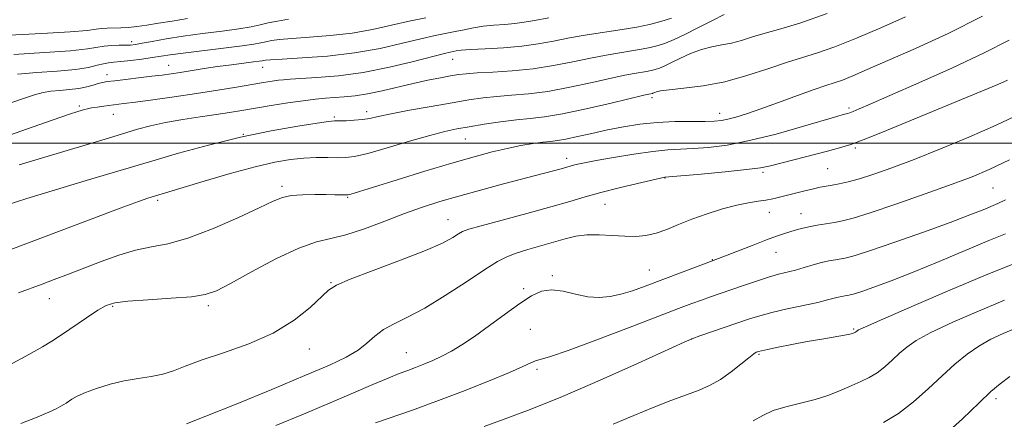
# Model space of a CAD drawing. Extents: x 2179800 to 2182700, y 339800 to 342700.
# Drawn here: x 2180117 to 2180314, y 340444 to 340525 of the extents above; entities that cross this region are included whole.
import ezdxf

# ---------------------------------------------------------------- set-up
doc = ezdxf.new("R2010")
doc.units = 0
doc.header["$MEASUREMENT"] = 0
for name, color, linetype, lineweight in [('32000', 7, 'Continuous', 0), ('DTM SPOT ELEVATION', 2, 'Continuous', 13), ('INDEX CONTOUR', 41, 'Continuous', 13), ('INTERMEDIATE CONTOUR', 44, 'Continuous', 0)]:
    doc.layers.add(name, color=color, linetype=linetype, lineweight=lineweight)

msp = doc.modelspace()

# ---------------------------------------------------------------- linework, layer by layer
at = {"layer": '32000', "flags": 128}
msp.add_lwpolyline([(2180000, 340500), (2182500, 340500)], dxfattribs=at)
at = {"layer": 'DTM SPOT ELEVATION'}
for p in [(2180139.11, 340520.39, 1230.45), (2180203.53, 340516.8, 1223.19), (2180146.51, 340515.64, 1226.77), (2180165.39, 340515.24, 1225.28), (2180134.13, 340513.75, 1226.58), (2180243.55, 340509.14, 1217.66), (2180128.59, 340507.48, 1224.29), (2180186.29, 340506.33, 1220.47), (2180283.09, 340507.07, 1214.32), (2180135.44, 340505.76, 1223.21), (2180179.76, 340505.22, 1220.21), (2180257.15, 340506, 1216.61), (2180161.49, 340501.74, 1220), (2180206.12, 340500.82, 1217.12), (2180284.42, 340499.02, 1211.75), (2180226.46, 340496.93, 1214.5), (2180278.81, 340494.85, 1210.93), (2180246.18, 340492.99, 1211.95), (2180265.83, 340494.1, 1211.7), (2180169.29, 340491.28, 1216.35), (2180312.02, 340490.98, 1207.06), (2180182.46, 340489.11, 1215.88), (2180144.35, 340488.46, 1217.71), (2180234.1, 340487.66, 1211.17), (2180202.61, 340484.6, 1212.8), (2180267.11, 340486.11, 1209.28), (2180273.47, 340485.82, 1208.73), (2180268.44, 340478.02, 1207.21), (2180255.68, 340476.59, 1208.07), (2180223.58, 340473.34, 1208.18), (2180243.02, 340474.5, 1208.84), (2180179.14, 340471.97, 1212.09), (2180217.78, 340470.73, 1208.27), (2180122.57, 340468.71, 1215.26), (2180135.28, 340467.17, 1213.8), (2180154.49, 340467.33, 1213.67), (2180219.16, 340462.55, 1207.16), (2180284.08, 340462.65, 1202.16), (2180251.54, 340460.65, 1203.98), (2180174.8, 340458.63, 1211.32), (2180194.28, 340457.91, 1208.88), (2180265.08, 340457.58, 1201.83), (2180220.48, 340454.52, 1205.64), (2180312.66, 340448.67, 1195.59)]:
    msp.add_point(p, dxfattribs=at)
at = {"layer": 'INDEX CONTOUR'}
for points in [[(2180113.916, 340487.531, 1220), (2180118.042, 340488.86, 1220), (2180123.779, 340490.613, 1220), (2180129.986, 340492.466, 1220), (2180143.819, 340496.579, 1220), (2180148.513, 340497.939, 1220), (2180154.502, 340499.583, 1220), (2180160.964, 340501.181, 1220), (2180167.13, 340502.465, 1220), (2180172.431, 340503.398, 1220), (2180176.357, 340504.004, 1220), (2180178.617, 340504.32, 1220), (2180179.815, 340504.437, 1220), (2180182.138, 340504.493, 1220), (2180183.788, 340504.568, 1220), (2180185.426, 340504.71, 1220), (2180186.894, 340504.951, 1220), (2180188.621, 340505.323, 1220), (2180191.18, 340505.866, 1220), (2180194.915, 340506.586, 1220), (2180199.263, 340507.379, 1220), (2180203.431, 340508.112, 1220), (2180206.827, 340508.679, 1220), (2180209.674, 340509.088, 1220), (2180212.396, 340509.374, 1220), (2180215.365, 340509.592, 1220), (2180218.747, 340509.879, 1220), (2180222.656, 340510.392, 1220), (2180227.081, 340511.22, 1220), (2180231.524, 340512.19, 1220), (2180235.362, 340513.055, 1220), (2180238.134, 340513.634, 1220), (2180240.018, 340513.974, 1220), (2180242.441, 340514.367, 1220), (2180243.376, 340514.554, 1220), (2180244.217, 340514.772, 1220), (2180245.044, 340515.055, 1220), (2180246.027, 340515.475, 1220), (2180247.361, 340516.114, 1220), (2180249.17, 340517.001, 1220), (2180251.29, 340517.97, 1220), (2180253.488, 340518.8, 1220), (2180255.579, 340519.34, 1220), (2180257.574, 340519.709, 1220), (2180259.532, 340520.093, 1220), (2180261.534, 340520.636, 1220), (2180263.73, 340521.322, 1220), (2180266.293, 340522.094, 1220), (2180269.425, 340522.955, 1220), (2180273.45, 340524.154, 1220), (2180278.726, 340526.001, 1220)], [(2180115.444, 340517.766, 1230), (2180121.633, 340518.186, 1230), (2180126.851, 340518.556, 1230), (2180130.207, 340518.918, 1230), (2180133.584, 340519.48, 1230), (2180135.069, 340519.602, 1230), (2180136.58, 340519.644, 1230), (2180137.891, 340519.66, 1230), (2180138.879, 340519.703, 1230), (2180139.844, 340519.819, 1230), (2180141.187, 340520.052, 1230), (2180143.234, 340520.431, 1230), (2180145.998, 340520.916, 1230), (2180149.412, 340521.45, 1230), (2180153.328, 340521.984, 1230), (2180157.263, 340522.494, 1230), (2180160.651, 340522.964, 1230), (2180163.098, 340523.383, 1230), (2180164.899, 340523.767, 1230), (2180166.522, 340524.139, 1230), (2180168.367, 340524.512, 1230), (2180170.568, 340524.868, 1230)], [(2180150.128, 340443.585, 1210), (2180154.012, 340445.097, 1210), (2180160.095, 340447.558, 1210), (2180167.225, 340450.495, 1210), (2180173.858, 340453.263, 1210), (2180178.79, 340455.378, 1210), (2180182.184, 340456.981, 1210), (2180184.545, 340458.376, 1210), (2180186.348, 340459.794, 1210), (2180187.945, 340461.205, 1210), (2180189.665, 340462.506, 1210), (2180191.797, 340463.679, 1210), (2180194.509, 340465.001, 1210), (2180197.937, 340466.831, 1210), (2180202.073, 340469.363, 1210), (2180206.333, 340472.146, 1210), (2180209.988, 340474.57, 1210), (2180212.541, 340476.182, 1210), (2180214.419, 340477.169, 1210), (2180216.279, 340477.876, 1210), (2180218.612, 340478.589, 1210), (2180223.823, 340480.06, 1210), (2180226.112, 340480.735, 1210), (2180228.253, 340481.268, 1210), (2180230.487, 340481.569, 1210), (2180232.98, 340481.585, 1210), (2180235.586, 340481.435, 1210), (2180238.083, 340481.277, 1210), (2180240.312, 340481.252, 1210), (2180242.363, 340481.438, 1210), (2180244.388, 340481.898, 1210), (2180246.53, 340482.661, 1210), (2180248.895, 340483.642, 1210), (2180251.58, 340484.725, 1210), (2180254.611, 340485.797, 1210), (2180257.726, 340486.758, 1210), (2180260.591, 340487.515, 1210), (2180262.95, 340488.008, 1210), (2180264.854, 340488.314, 1210), (2180266.431, 340488.546, 1210), (2180267.817, 340488.801, 1210), (2180269.176, 340489.111, 1210), (2180274.279, 340490.418, 1210), (2180275.964, 340490.822, 1210), (2180277.33, 340491.108, 1210), (2180278.516, 340491.32, 1210), (2180279.731, 340491.526, 1210), (2180281.172, 340491.795, 1210), (2180282.974, 340492.203, 1210), (2180285.253, 340492.83, 1210), (2180288.131, 340493.754, 1210), (2180291.73, 340495.031, 1210), (2180296.176, 340496.719, 1210), (2180301.476, 340498.827, 1210), (2180307.164, 340501.189, 1210), (2180312.653, 340503.589, 1210), (2180317.487, 340505.855, 1210)], [(2180263.851, 340444.162, 1200), (2180265.79, 340445.292, 1200), (2180267.876, 340446.248, 1200), (2180270.468, 340447.015, 1200), (2180273.393, 340447.705, 1200), (2180276.348, 340448.459, 1200), (2180279.076, 340449.374, 1200), (2180281.519, 340450.364, 1200), (2180283.666, 340451.298, 1200), (2180285.526, 340452.095, 1200), (2180287.188, 340452.877, 1200), (2180288.757, 340453.819, 1200), (2180290.315, 340455.035, 1200), (2180291.84, 340456.411, 1200), (2180293.286, 340457.772, 1200), (2180294.712, 340459.015, 1200), (2180296.605, 340460.317, 1200), (2180299.561, 340461.923, 1200), (2180303.937, 340463.982, 1200), (2180309.147, 340466.256, 1200), (2180314.364, 340468.408, 1200)]]:
    msp.add_polyline3d(points, dxfattribs=at)
at = {"layer": 'INTERMEDIATE CONTOUR'}
for points in [[(2180111.278, 340500.436, 1224), (2180117.977, 340502.762, 1224), (2180123.327, 340504.644, 1224), (2180126.613, 340505.783, 1224), (2180128.282, 340506.34, 1224), (2180129.625, 340506.752, 1224), (2180130.216, 340506.902, 1224), (2180131.022, 340507.058, 1224), (2180132.161, 340507.233, 1224), (2180133.491, 340507.415, 1224), (2180137.555, 340507.927, 1224), (2180139.893, 340508.233, 1224), (2180143.384, 340508.701, 1224), (2180147.654, 340509.297, 1224), (2180152.15, 340509.955, 1224), (2180156.385, 340510.617, 1224), (2180160.134, 340511.233, 1224), (2180165.596, 340512.149, 1224), (2180167.318, 340512.426, 1224), (2180168.578, 340512.613, 1224), (2180169.608, 340512.737, 1224), (2180170.897, 340512.838, 1224), (2180176.308, 340513.142, 1224), (2180180.63, 340513.514, 1224), (2180185.612, 340514.196, 1224), (2180190.848, 340515.242, 1224), (2180195.718, 340516.417, 1224), (2180199.552, 340517.416, 1224), (2180201.883, 340518.011, 1224), (2180203.073, 340518.288, 1224), (2180204.275, 340518.526, 1224), (2180205.282, 340518.649, 1224), (2180207.138, 340518.78, 1224), (2180210.096, 340518.923, 1224), (2180213.725, 340519.128, 1224), (2180217.418, 340519.449, 1224), (2180220.723, 340519.922, 1224), (2180223.812, 340520.5, 1224), (2180227.015, 340521.119, 1224), (2180230.549, 340521.721, 1224), (2180237.607, 340522.815, 1224), (2180240.546, 340523.303, 1224), (2180243.078, 340523.808, 1224), (2180245.357, 340524.399, 1224), (2180247.501, 340525.117, 1224)], [(2180112.524, 340507.263, 1226), (2180116.797, 340508.75, 1226), (2180119.58, 340509.678, 1226), (2180121.366, 340510.164, 1226), (2180122.877, 340510.402, 1226), (2180124.67, 340510.567, 1226), (2180126.643, 340510.737, 1226), (2180128.528, 340510.968, 1226), (2180130.112, 340511.293, 1226), (2180131.384, 340511.655, 1226), (2180132.387, 340511.969, 1226), (2180133.219, 340512.181, 1226), (2180134.201, 340512.343, 1226), (2180135.711, 340512.527, 1226), (2180143.172, 340513.408, 1226), (2180145.226, 340513.665, 1226), (2180147.008, 340513.911, 1226), (2180148.873, 340514.195, 1226), (2180153.637, 340514.962, 1226), (2180156.367, 340515.37, 1226), (2180159.132, 340515.742, 1226), (2180163.575, 340516.292, 1226), (2180164.717, 340516.445, 1226), (2180165.274, 340516.535, 1226), (2180165.563, 340516.597, 1226), (2180165.944, 340516.659, 1226), (2180166.99, 340516.747, 1226), (2180169.313, 340516.886, 1226), (2180173.3, 340517.109, 1226), (2180178.405, 340517.493, 1226), (2180183.853, 340518.122, 1226), (2180188.964, 340519.031, 1226), (2180193.467, 340520.051, 1226), (2180197.185, 340520.961, 1226), (2180200.027, 340521.599, 1226), (2180204.083, 340522.397, 1226), (2180205.88, 340522.779, 1226), (2180207.73, 340523.154, 1226), (2180209.705, 340523.466, 1226), (2180211.842, 340523.676, 1226), (2180214.013, 340523.836, 1226), (2180216.055, 340524.018, 1226), (2180217.915, 340524.284, 1226), (2180220.003, 340524.657, 1226), (2180222.842, 340525.151, 1226)], [(2180114.539, 340521.674, 1232), (2180121.087, 340522.005, 1232), (2180126.737, 340522.341, 1232), (2180130.196, 340522.633, 1232), (2180131.975, 340522.863, 1232), (2180133.039, 340523.018, 1232), (2180134.182, 340523.095, 1232), (2180136.951, 340523.168, 1232), (2180138.474, 340523.249, 1232), (2180140.162, 340523.406, 1232), (2180142.134, 340523.671, 1232), (2180144.481, 340524.057, 1232), (2180147.204, 340524.523, 1232), (2180150.284, 340525.013, 1232)], [(2180114.862, 340478.641, 1218), (2180130.972, 340484.726, 1218), (2180136.809, 340486.912, 1218), (2180140.498, 340488.259, 1218), (2180142.375, 340488.908, 1218), (2180153.686, 340492.32, 1218), (2180158.898, 340493.855, 1218), (2180163.89, 340495.236, 1218), (2180167.872, 340496.181, 1218), (2180170.998, 340496.727, 1218), (2180173.661, 340496.994, 1218), (2180176.167, 340497.088, 1218), (2180178.465, 340497.084, 1218), (2180180.424, 340497.049, 1218), (2180182.041, 340497.066, 1218), (2180183.843, 340497.297, 1218), (2180186.494, 340497.92, 1218), (2180190.388, 340499.025, 1218), (2180194.849, 340500.35, 1218), (2180198.936, 340501.545, 1218), (2180201.978, 340502.349, 1218), (2180204.388, 340502.866, 1218), (2180206.852, 340503.291, 1218), (2180209.867, 340503.771, 1218), (2180213.178, 340504.26, 1218), (2180216.345, 340504.667, 1218), (2180219.112, 340504.948, 1218), (2180221.97, 340505.275, 1218), (2180225.594, 340505.874, 1218), (2180230.355, 340506.874, 1218), (2180235.392, 340508.036, 1218), (2180241.926, 340509.591, 1218), (2180242.932, 340509.817, 1218), (2180243.647, 340509.958, 1218), (2180243.767, 340509.999, 1218), (2180244.104, 340510.153, 1218), (2180244.441, 340510.288, 1218), (2180245.279, 340510.471, 1218), (2180247.035, 340510.705, 1218), (2180249.987, 340511.016, 1218), (2180253.849, 340511.516, 1218), (2180258.194, 340512.336, 1218), (2180262.62, 340513.543, 1218), (2180266.84, 340514.922, 1218), (2180270.592, 340516.194, 1218), (2180276.785, 340518.116, 1218), (2180280.263, 340519.335, 1218), (2180284.602, 340521.074, 1218), (2180289.492, 340523.163, 1218), (2180294.442, 340525.331, 1218)], [(2180116.196, 340513.82, 1228), (2180120.062, 340514.168, 1228), (2180124.176, 340514.476, 1228), (2180127.819, 340514.811, 1228), (2180130.446, 340515.215, 1228), (2180132.205, 340515.625, 1228), (2180133.425, 340515.95, 1228), (2180134.424, 340516.133, 1228), (2180135.497, 340516.238, 1228), (2180136.935, 340516.364, 1228), (2180138.91, 340516.584, 1228), (2180141.141, 340516.867, 1228), (2180143.231, 340517.159, 1228), (2180146.816, 340517.706, 1228), (2180149.463, 340518.066, 1228), (2180157.556, 340519.058, 1228), (2180161.26, 340519.53, 1228), (2180163.655, 340519.884, 1228), (2180165.055, 340520.148, 1228), (2180166.042, 340520.368, 1228), (2180167.156, 340520.586, 1228), (2180168.779, 340520.808, 1228), (2180171.251, 340521.032, 1228), (2180174.773, 340521.273, 1228), (2180178.974, 340521.602, 1228), (2180183.339, 340522.108, 1228), (2180187.45, 340522.838, 1228), (2180191.261, 340523.686, 1228), (2180194.818, 340524.505, 1228), (2180198.17, 340525.188, 1228)], [(2180116.41, 340469.919, 1216), (2180121.158, 340471.66, 1216), (2180123.562, 340472.56, 1216), (2180126.388, 340473.638, 1216), (2180132.999, 340476.198, 1216), (2180136.507, 340477.462, 1216), (2180139.887, 340478.465, 1216), (2180143.054, 340479.12, 1216), (2180146.387, 340479.777, 1216), (2180150.385, 340480.894, 1216), (2180155.298, 340482.76, 1216), (2180160.395, 340484.974, 1216), (2180164.695, 340486.97, 1216), (2180167.521, 340488.306, 1216), (2180169.395, 340489.058, 1216), (2180171.142, 340489.432, 1216), (2180173.372, 340489.606, 1216), (2180175.855, 340489.66, 1216), (2180178.146, 340489.651, 1216), (2180179.892, 340489.625, 1216), (2180182.302, 340489.567, 1216), (2180182.582, 340489.593, 1216), (2180182.896, 340489.673, 1216), (2180192.405, 340492.624, 1216), (2180197.967, 340494.337, 1216), (2180203.401, 340495.977, 1216), (2180207.864, 340497.265, 1216), (2180211.452, 340498.22, 1216), (2180214.495, 340498.934, 1216), (2180217.252, 340499.484, 1216), (2180219.68, 340499.895, 1216), (2180221.664, 340500.174, 1216), (2180223.182, 340500.346, 1216), (2180224.577, 340500.518, 1216), (2180226.286, 340500.811, 1216), (2180228.633, 340501.31, 1216), (2180231.493, 340501.951, 1216), (2180234.627, 340502.632, 1216), (2180237.845, 340503.26, 1216), (2180241.152, 340503.776, 1216), (2180244.591, 340504.134, 1216), (2180248.141, 340504.306, 1216), (2180251.486, 340504.353, 1216), (2180254.233, 340504.359, 1216), (2180256.135, 340504.4, 1216), (2180257.499, 340504.525, 1216), (2180258.781, 340504.778, 1216), (2180260.385, 340505.208, 1216), (2180262.531, 340505.878, 1216), (2180265.392, 340506.861, 1216), (2180268.997, 340508.167, 1216), (2180272.8, 340509.563, 1216), (2180276.113, 340510.756, 1216), (2180278.453, 340511.544, 1216), (2180280.164, 340512.094, 1216), (2180281.799, 340512.669, 1216), (2180283.879, 340513.506, 1216), (2180286.8, 340514.762, 1216), (2180290.928, 340516.57, 1216), (2180296.473, 340519.026, 1216), (2180303.009, 340522.046, 1216), (2180309.954, 340525.512, 1216)], [(2180116.531, 340495.599, 1222), (2180121.687, 340497.186, 1222), (2180134.43, 340501.008, 1222), (2180138.156, 340502.154, 1222), (2180140.268, 340502.772, 1222), (2180142.863, 340503.454, 1222), (2180145.917, 340504.129, 1222), (2180149.353, 340504.742, 1222), (2180152.862, 340505.279, 1222), (2180156.081, 340505.747, 1222), (2180158.777, 340506.158, 1222), (2180161.251, 340506.558, 1222), (2180167.119, 340507.523, 1222), (2180170.482, 340508.055, 1222), (2180173.559, 340508.508, 1222), (2180176.012, 340508.819, 1222), (2180178.008, 340509.014, 1222), (2180179.842, 340509.145, 1222), (2180181.778, 340509.271, 1222), (2180183.952, 340509.48, 1222), (2180186.469, 340509.868, 1222), (2180189.38, 340510.491, 1222), (2180195.631, 340512, 1222), (2180198.531, 340512.631, 1222), (2180201.074, 340513.125, 1222), (2180203.135, 340513.495, 1222), (2180204.713, 340513.753, 1222), (2180206.286, 340513.936, 1222), (2180208.447, 340514.081, 1222), (2180211.619, 340514.236, 1222), (2180215.525, 340514.483, 1222), (2180219.717, 340514.91, 1222), (2180223.807, 340515.568, 1222), (2180227.656, 340516.345, 1222), (2180231.189, 340517.088, 1222), (2180234.341, 340517.678, 1222), (2180237.104, 340518.132, 1222), (2180239.482, 340518.502, 1222), (2180241.493, 340518.835, 1222), (2180243.227, 340519.181, 1222), (2180244.787, 340519.585, 1222), (2180246.304, 340520.102, 1222), (2180248.011, 340520.822, 1222), (2180250.171, 340521.845, 1222), (2180252.898, 340523.201, 1222), (2180255.734, 340524.642, 1222), (2180258.073, 340525.85, 1222)], [(2180114.492, 340455.34, 1214), (2180118.446, 340457.513, 1214), (2180121.169, 340459.04, 1214), (2180123.105, 340460.198, 1214), (2180125.005, 340461.443, 1214), (2180130.012, 340464.871, 1214), (2180132.306, 340466.402, 1214), (2180134.006, 340467.383, 1214), (2180135.739, 340467.926, 1214), (2180138.363, 340468.245, 1214), (2180142.398, 340468.523, 1214), (2180147.032, 340468.811, 1214), (2180151.117, 340469.127, 1214), (2180153.889, 340469.541, 1214), (2180156.113, 340470.325, 1214), (2180158.939, 340471.8, 1214), (2180163.152, 340474.115, 1214), (2180168.075, 340476.723, 1214), (2180172.67, 340478.9, 1214), (2180176.194, 340480.145, 1214), (2180179.095, 340480.835, 1214), (2180182.123, 340481.569, 1214), (2180185.818, 340482.791, 1214), (2180189.906, 340484.328, 1214), (2180193.906, 340485.857, 1214), (2180197.492, 340487.134, 1214), (2180200.959, 340488.242, 1214), (2180204.757, 340489.347, 1214), (2180209.163, 340490.561, 1214), (2180213.754, 340491.793, 1214), (2180225.33, 340494.849, 1214), (2180227.831, 340495.562, 1214), (2180228.655, 340495.764, 1214), (2180230.03, 340496.051, 1214), (2180232.358, 340496.493, 1214), (2180235.842, 340497.117, 1214), (2180239.89, 340497.79, 1214), (2180243.713, 340498.337, 1214), (2180246.739, 340498.636, 1214), (2180249.272, 340498.773, 1214), (2180251.837, 340498.886, 1214), (2180254.89, 340499.115, 1214), (2180258.627, 340499.6, 1214), (2180263.174, 340500.483, 1214), (2180268.48, 340501.818, 1214), (2180273.763, 340503.313, 1214), (2180280.678, 340505.362, 1214), (2180281.954, 340505.726, 1214), (2180282.845, 340505.965, 1214), (2180283.262, 340506.105, 1214), (2180283.94, 340506.371, 1214), (2180285.143, 340506.869, 1214), (2180287.398, 340507.834, 1214), (2180291.303, 340509.528, 1214), (2180297.135, 340512.085, 1214), (2180303.895, 340515.119, 1214), (2180310.265, 340518.11, 1214), (2180315.265, 340520.667, 1214)], [(2180116.824, 340443.669, 1212), (2180120.112, 340444.923, 1212), (2180122.441, 340445.902, 1212), (2180123.958, 340446.624, 1212), (2180124.902, 340447.128, 1212), (2180125.501, 340447.464, 1212), (2180125.948, 340447.734, 1212), (2180127.119, 340448.508, 1212), (2180128.19, 340449.112, 1212), (2180129.807, 340449.855, 1212), (2180132.06, 340450.704, 1212), (2180134.754, 340451.545, 1212), (2180137.619, 340452.245, 1212), (2180140.418, 340452.722, 1212), (2180143.035, 340453.101, 1212), (2180145.389, 340453.559, 1212), (2180147.507, 340454.245, 1212), (2180149.874, 340455.186, 1212), (2180153.088, 340456.384, 1212), (2180157.513, 340457.854, 1212), (2180162.593, 340459.648, 1212), (2180167.541, 340461.833, 1212), (2180171.697, 340464.388, 1212), (2180174.912, 340466.948, 1212), (2180178.636, 340470.439, 1212), (2180180.208, 340471.454, 1212), (2180182.967, 340472.645, 1212), (2180187.583, 340474.39, 1212), (2180193.083, 340476.441, 1212), (2180198.082, 340478.39, 1212), (2180201.511, 340479.911, 1212), (2180203.556, 340481, 1212), (2180204.718, 340481.734, 1212), (2180205.549, 340482.221, 1212), (2180206.798, 340482.688, 1212), (2180209.262, 340483.392, 1212), (2180218.47, 340485.849, 1212), (2180223.287, 340487.169, 1212), (2180227.051, 340488.266, 1212), (2180230.161, 340489.2, 1212), (2180233.316, 340490.091, 1212), (2180236.979, 340491.02, 1212), (2180240.649, 340491.89, 1212), (2180246.12, 340493.12, 1212), (2180253.461, 340493.774, 1212), (2180258.268, 340494.225, 1212), (2180262.55, 340494.671, 1212), (2180265.381, 340495.048, 1212), (2180267.355, 340495.443, 1212), (2180278.79, 340498.369, 1212), (2180281.212, 340499.01, 1212), (2180283.51, 340499.729, 1212), (2180286.472, 340500.829, 1212), (2180290.654, 340502.514, 1212), (2180295.669, 340504.591, 1212), (2180312.982, 340511.775, 1212), (2180314.922, 340512.61, 1212)], [(2180168.074, 340443.24, 1208), (2180173.613, 340445.523, 1208), (2180178.975, 340447.78, 1208), (2180183.658, 340449.794, 1208), (2180187.536, 340451.48, 1208), (2180190.576, 340452.782, 1208), (2180192.81, 340453.685, 1208), (2180194.526, 340454.331, 1208), (2180196.078, 340454.899, 1208), (2180197.747, 340455.545, 1208), (2180199.541, 340456.298, 1208), (2180201.399, 340457.164, 1208), (2180203.302, 340458.171, 1208), (2180205.41, 340459.447, 1208), (2180207.925, 340461.144, 1208), (2180210.943, 340463.322, 1208), (2180214.13, 340465.669, 1208), (2180217.045, 340467.78, 1208), (2180219.382, 340469.32, 1208), (2180221.377, 340470.225, 1208), (2180223.401, 340470.501, 1208), (2180225.727, 340470.211, 1208), (2180228.235, 340469.64, 1208), (2180230.712, 340469.132, 1208), (2180232.99, 340468.961, 1208), (2180235.153, 340469.139, 1208), (2180237.333, 340469.609, 1208), (2180239.657, 340470.319, 1208), (2180242.222, 340471.236, 1208), (2180256.92, 340476.8, 1208), (2180263.858, 340479.496, 1208), (2180266.584, 340480.535, 1208), (2180268.576, 340481.261, 1208), (2180269.987, 340481.741, 1208), (2180272.29, 340482.473, 1208), (2180273.569, 340482.84, 1208), (2180275.037, 340483.192, 1208), (2180276.724, 340483.511, 1208), (2180280.204, 340484.069, 1208), (2180281.815, 340484.364, 1208), (2180283.947, 340484.912, 1208), (2180287.368, 340485.979, 1208), (2180292.501, 340487.713, 1208), (2180298.407, 340489.776, 1208), (2180303.807, 340491.71, 1208), (2180307.833, 340493.222, 1208), (2180311.283, 340494.687, 1208), (2180315.369, 340496.646, 1208)], [(2180188.05, 340443.76, 1206), (2180195.305, 340446.293, 1206), (2180200.162, 340448.06, 1206), (2180205.529, 340450.113, 1206), (2180210.72, 340452.178, 1206), (2180214.948, 340453.926, 1206), (2180217.66, 340455.11, 1206), (2180219.216, 340455.819, 1206), (2180220.209, 340456.224, 1206), (2180223.161, 340457.104, 1206), (2180226.705, 340458.317, 1206), (2180232.317, 340460.393, 1206), (2180238.85, 340462.88, 1206), (2180248.901, 340466.737, 1206), (2180251.585, 340467.753, 1206), (2180253.523, 340468.463, 1206), (2180255.327, 340469.101, 1206), (2180261.914, 340471.384, 1206), (2180264.529, 340472.275, 1206), (2180266.954, 340473.052, 1206), (2180268.976, 340473.624, 1206), (2180272.385, 340474.494, 1206), (2180274.131, 340474.993, 1206), (2180275.9, 340475.516, 1206), (2180277.579, 340475.976, 1206), (2180279.079, 340476.313, 1206), (2180280.392, 340476.551, 1206), (2180281.531, 340476.734, 1206), (2180282.636, 340476.943, 1206), (2180284.347, 340477.412, 1206), (2180287.435, 340478.409, 1206), (2180292.33, 340480.084, 1206), (2180298.092, 340482.113, 1206), (2180303.446, 340484.052, 1206), (2180307.389, 340485.548, 1206), (2180310.027, 340486.605, 1206), (2180312.983, 340487.838, 1206), (2180314.533, 340488.56, 1206)], [(2180209.847, 340443.067, 1204), (2180213.877, 340444.504, 1204), (2180219.089, 340446.444, 1204), (2180225.578, 340449.055, 1204), (2180233.177, 340452.352, 1204), (2180240.681, 340455.74, 1204), (2180250.012, 340460.024, 1204), (2180251.747, 340460.763, 1204), (2180253.203, 340461.28, 1204), (2180263.12, 340464.65, 1204), (2180265.221, 340465.308, 1204), (2180267.656, 340465.956, 1204), (2180270.722, 340466.663, 1204), (2180276.845, 340467.994, 1204), (2180278.83, 340468.467, 1204), (2180280.965, 340469.035, 1204), (2180281.684, 340469.197, 1204), (2180282.313, 340469.311, 1204), (2180282.859, 340469.398, 1204), (2180283.387, 340469.499, 1204), (2180284.207, 340469.724, 1204), (2180285.688, 340470.201, 1204), (2180288.131, 340471.046, 1204), (2180291.577, 340472.315, 1204), (2180296, 340474.046, 1204), (2180301.239, 340476.208, 1204), (2180311.207, 340480.407, 1204), (2180314.535, 340481.768, 1204)], [(2180235.795, 340443.517, 1202), (2180239.9, 340445.286, 1202), (2180243.802, 340446.873, 1202), (2180247.372, 340448.249, 1202), (2180250.476, 340449.408, 1202), (2180253.042, 340450.38, 1202), (2180255.247, 340451.345, 1202), (2180257.332, 340452.516, 1202), (2180259.455, 340454.016, 1202), (2180261.432, 340455.587, 1202), (2180263.002, 340456.879, 1202), (2180263.98, 340457.634, 1202), (2180264.493, 340457.964, 1202), (2180264.749, 340458.073, 1202), (2180264.98, 340458.145, 1202), (2180265.523, 340458.273, 1202), (2180266.739, 340458.532, 1202), (2180268.867, 340458.968, 1202), (2180271.648, 340459.519, 1202), (2180274.7, 340460.095, 1202), (2180277.658, 340460.617, 1202), (2180282.183, 340461.388, 1202), (2180283.317, 340461.604, 1202), (2180283.841, 340461.732, 1202), (2180284.309, 340461.926, 1202), (2180284.427, 340461.996, 1202), (2180284.762, 340462.289, 1202), (2180285.041, 340462.456, 1202), (2180286.399, 340463.078, 1202), (2180289.921, 340464.624, 1202), (2180296.201, 340467.346, 1202), (2180303.851, 340470.626, 1202), (2180310.988, 340473.631, 1202), (2180316.18, 340475.738, 1202)], [(2180290.065, 340443.828, 1198), (2180293.087, 340445.641, 1198), (2180296.087, 340447.984, 1198), (2180299.025, 340450.634, 1198), (2180301.81, 340453.255, 1198), (2180304.382, 340455.574, 1198), (2180306.812, 340457.555, 1198), (2180309.202, 340459.221, 1198), (2180311.628, 340460.602, 1198), (2180314.063, 340461.754, 1198), (2180316.452, 340462.738, 1198)], [(2180301.819, 340440.898, 1196), (2180305.881, 340444.578, 1196), (2180309.221, 340447.798, 1196), (2180311.618, 340450.056, 1196), (2180313.485, 340451.651, 1196), (2180315.396, 340453.083, 1196)]]:
    msp.add_polyline3d(points, dxfattribs=at)

doc.saveas('drawing.dxf')
